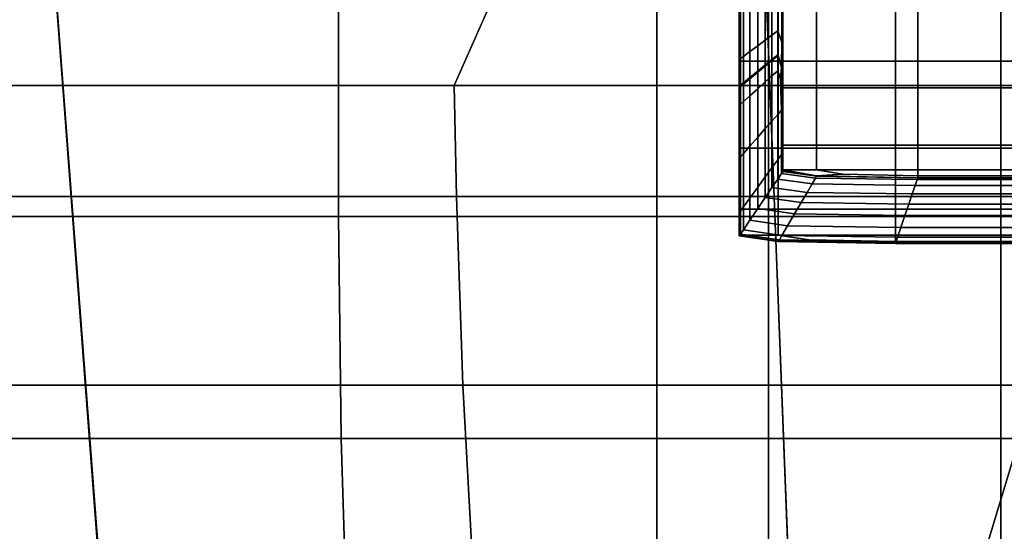
# Model space of a CAD drawing. Extents: x -0.355 to 0.347, y -0.33 to 0.379.
# Drawn here: x -0.119 to -0.042, y -0.044 to -0.005 of the extents above; entities that cross this region are included whole.
import ezdxf

# ---------------------------------------------------------------- set-up
doc = ezdxf.new("R2010")
doc.units = 0

msp = doc.modelspace()

# ---------------------------------------------------------------- linework, layer by layer
for points in [[(-0.130331, -0.004264, 0.428051), (-0.083083, 0.009486, 0.428051), (-0.079119, 0.003643, 0.427906), (-0.131719, -0.005659, 0.428051)], [(-0.069395, -0.009843, 0.427147), (-0.085092, -0.009843, 0.427825), (-0.079119, 0.003643, 0.427906), (-0.069395, 0.008091, 0.427147)], [(-0.069395, -0.009843, 0.417405), (-0.069395, -0.009843, 0.418868), (-0.069395, 0.008091, 0.418868), (-0.069395, 0.008091, 0.417405)], [(-0.069395, -0.009843, 0.417405), (-0.069395, 0.008091, 0.417405), (-0.06072, 0.008091, 0.416975), (-0.06072, -0.009843, 0.416975)], [(-0.069395, -0.009843, 0.422111), (-0.069395, -0.009843, 0.425436), (-0.069395, 0.008091, 0.425436), (-0.069395, 0.008091, 0.422111)], [(-0.069395, -0.009843, 0.422111), (-0.069395, 0.008091, 0.422111), (-0.069395, 0.008091, 0.418868), (-0.069395, -0.009843, 0.418868)], [(-0.069395, -0.009843, 0.427147), (-0.069395, 0.008091, 0.427147), (-0.069395, 0.008091, 0.425436), (-0.069395, -0.009843, 0.425436)], [(-0.034697, -0.009843, 0.416831), (-0.06072, -0.009843, 0.416975), (-0.06072, 0.008091, 0.416975), (-0.034697, 0.008091, 0.416831)], [(-0.162711, -0.019987, 0.458995), (-0.094067, -0.019987, 0.458995), (-0.094067, 0.005555, 0.458995), (-0.162711, 0.005555, 0.458995)], [(-0.042711, -0.019987, 0.458995), (-0.042711, 0.005555, 0.458995), (-0.094067, 0.005555, 0.458995), (-0.094067, -0.019987, 0.458995)], [(-0.042711, -0.019987, 0.458995), (0, -0.019987, 0.458995), (0, 0.005555, 0.458995), (-0.042711, 0.005555, 0.458995)], [(-0.132182, -0.009843, 0.428051), (-0.131719, -0.005659, 0.428051), (-0.079119, 0.003643, 0.427906), (-0.085092, -0.009843, 0.427825)], [(-0.059618, 0.002026, 0.370314), (-0.059618, 0.003562, 0.379292), (-0.059618, -0.004027, 0.379292), (-0.059618, -0.00506, 0.370314)], [(-0.059618, 0.002026, 0.370314), (-0.059618, -0.00506, 0.370314), (-0.059682, -0.006498, 0.35993), (-0.059718, 0.00045, 0.3614)], [(-0.063, 0.000177, 0.416517), (-0.063, 0.000177, 0.415078), (-0.063, -0.007957, 0.415078), (-0.063, -0.007957, 0.416517)], [(-0.063, 0.000177, 0.416517), (-0.063, -0.007957, 0.416517), (-0.05997, -0.007957, 0.417412), (-0.05997, 0.000177, 0.417412)], [(-0.063, 0.000177, 0.384036), (-0.063, 0.000172, 0.382977), (-0.063, -0.00796, 0.382977), (-0.063, -0.007957, 0.384036)], [(-0.063, 0.000177, 0.384036), (-0.063, -0.007957, 0.384036), (-0.063, -0.007957, 0.386987), (-0.063, 0.000177, 0.386987)], [(-0.063, 0.000177, 0.401187), (-0.063, 0.000177, 0.399104), (-0.063, -0.007957, 0.399104), (-0.063, -0.007957, 0.401187)], [(-0.063, 0.000177, 0.401187), (-0.063, -0.007957, 0.401187), (-0.063, -0.007957, 0.402492), (-0.063, 0.000177, 0.402492)], [(-0.063, 0.000177, 0.413149), (-0.063, 0.000177, 0.411495), (-0.063, -0.007957, 0.411495), (-0.063, -0.007957, 0.413149)], [(-0.063, 0.000177, 0.413149), (-0.063, -0.007957, 0.413149), (-0.063, -0.007957, 0.415078), (-0.063, 0.000177, 0.415078)], [(-0.063, 0.000177, 0.406071), (-0.063, 0.000177, 0.402492), (-0.063, -0.007957, 0.402492), (-0.063, -0.007957, 0.406071)], [(-0.063, 0.000177, 0.406071), (-0.063, -0.007957, 0.406071), (-0.063, -0.007957, 0.409631), (-0.063, 0.000177, 0.409631)], [(-0.063, 0.000177, 0.41088), (-0.063, 0.000177, 0.409631), (-0.063, -0.007957, 0.409631), (-0.063, -0.007957, 0.41088)], [(-0.063, 0.000177, 0.41088), (-0.063, -0.007957, 0.41088), (-0.063, -0.007957, 0.411495), (-0.063, 0.000177, 0.411495)], [(-0.063, 0.000177, 0.393191), (-0.063, 0.000177, 0.386987), (-0.063, -0.007957, 0.386987), (-0.063, -0.007957, 0.393191)], [(-0.063, 0.000177, 0.393191), (-0.063, -0.007957, 0.393191), (-0.063, -0.007957, 0.399104), (-0.063, 0.000177, 0.399104)], [(-0.063, 0.000157, 0.382455), (-0.063, -0.00797, 0.382455), (-0.063, -0.00796, 0.382977), (-0.063, 0.000172, 0.382977)], [(-0.063, 0.000157, 0.382455), (-0.063, -0.000091, 0.379292), (-0.063, -0.008131, 0.379292), (-0.063, -0.00797, 0.382455)], [(-0.060017, -0.000211, 0.358429), (-0.059718, 0.00045, 0.3614), (-0.059682, -0.006498, 0.35993), (-0.060017, -0.00562, 0.357804)], [(-0.050881, 0.000177, 0.41771), (-0.05997, 0.000177, 0.417412), (-0.05997, -0.007957, 0.417412), (-0.050881, -0.007957, 0.41771)], [(-0.050881, 0.000177, 0.41771), (-0.050881, -0.007957, 0.41771), (-0.041737, -0.007957, 0.41771), (-0.041737, 0.000177, 0.41771)], [(-0.152464, -0.067496, 0.502556), (-0.110871, -0.070143, 0.500276), (-0.116114, -0.0007, 0.499878), (-0.15967, -0.000223, 0.503153)], [(-0.152381, -0.067893, 0.451252), (-0.159649, -0.000322, 0.450884), (-0.1161, -0.000798, 0.449312), (-0.110815, -0.070536, 0.449955)], [(-0.058204, -0.072346, 0.498789), (-0.060957, -0.001189, 0.498059), (-0.116114, -0.0007, 0.499878), (-0.110871, -0.070143, 0.500276)], [(-0.063, -0.000793, 0.370314), (-0.063, -0.00859, 0.370314), (-0.063, -0.008131, 0.379292), (-0.063, -0.000091, 0.379292)], [(-0.06098, -0.000699, 0.358429), (-0.06098, -0.006334, 0.357804), (-0.061561, -0.006765, 0.357804), (-0.061561, -0.000993, 0.358429)], [(-0.06098, -0.000699, 0.358429), (-0.060457, -0.000434, 0.358429), (-0.060457, -0.005947, 0.357804), (-0.06098, -0.006334, 0.357804)], [(-0.060017, -0.000211, 0.358429), (-0.060017, -0.00562, 0.357804), (-0.060457, -0.005947, 0.357804), (-0.060457, -0.000434, 0.358429)], [(-0.058175, -0.072736, 0.448797), (-0.110815, -0.070536, 0.449955), (-0.1161, -0.000798, 0.449312), (-0.06095, -0.001287, 0.448061)], [(-0.063, -0.000793, 0.370314), (-0.062976, -0.001479, 0.3614), (-0.062985, -0.009332, 0.35993), (-0.063, -0.00859, 0.370314)], [(-0.062905, -0.001675, 0.358429), (-0.062905, -0.007761, 0.357804), (-0.062985, -0.009332, 0.35993), (-0.062976, -0.001479, 0.3614)], [(-0.062177, -0.001306, 0.358429), (-0.062177, -0.007221, 0.357804), (-0.062676, -0.007591, 0.357804), (-0.062676, -0.001559, 0.358429)], [(-0.062177, -0.001306, 0.358429), (-0.061561, -0.000993, 0.358429), (-0.061561, -0.006765, 0.357804), (-0.062177, -0.007221, 0.357804)], [(-0.058204, -0.072346, 0.498789), (0, -0.073336, 0.498245), (0, -0.001437, 0.497514), (-0.060957, -0.001189, 0.498059)], [(-0.058175, -0.072736, 0.448797), (-0.06095, -0.001287, 0.448061), (0, -0.001534, 0.447516), (0, -0.073726, 0.448252)], [(-0.062905, -0.001675, 0.358429), (-0.062676, -0.001559, 0.358429), (-0.062676, -0.007591, 0.357804), (-0.062905, -0.007761, 0.357804)], [(-0.059618, -0.010038, 0.386389), (-0.059618, -0.010042, 0.383566), (-0.059618, -0.003641, 0.383566), (-0.059618, -0.003634, 0.386389)], [(-0.059618, -0.010038, 0.386389), (-0.059618, -0.003634, 0.386389), (-0.057004, -0.003634, 0.389148), (-0.057004, -0.010038, 0.389148)], [(-0.059618, -0.010054, 0.382455), (-0.059618, -0.003663, 0.382455), (-0.059618, -0.003641, 0.383566), (-0.059618, -0.010042, 0.383566)], [(-0.059618, -0.010054, 0.382455), (-0.059618, -0.010251, 0.379292), (-0.059618, -0.004027, 0.379292), (-0.059618, -0.003663, 0.382455)], [(-0.04916, -0.010038, 0.390068), (-0.057004, -0.010038, 0.389148), (-0.057004, -0.003634, 0.389148), (-0.04916, -0.003634, 0.390068)], [(-0.04916, -0.010038, 0.390068), (-0.04916, -0.003634, 0.390068), (-0.04127, -0.003634, 0.390068), (-0.04127, -0.010038, 0.390068)], [(-0.059618, -0.01081, 0.370314), (-0.059618, -0.00506, 0.370314), (-0.059618, -0.004027, 0.379292), (-0.059618, -0.010251, 0.379292)], [(-0.059618, -0.01081, 0.370314), (-0.059618, -0.011373, 0.360775), (-0.059682, -0.006498, 0.35993), (-0.059618, -0.00506, 0.370314)], [(-0.06098, -0.008253, 0.355929), (-0.06098, -0.006334, 0.357804), (-0.060457, -0.005947, 0.357804), (-0.060457, -0.007825, 0.355929)], [(-0.060017, -0.007464, 0.355929), (-0.060457, -0.007825, 0.355929), (-0.060457, -0.005947, 0.357804), (-0.060017, -0.00562, 0.357804)], [(-0.060017, -0.007464, 0.355929), (-0.060017, -0.00562, 0.357804), (-0.059682, -0.006498, 0.35993), (-0.059718, -0.008331, 0.355929)], [(-0.062177, -0.009234, 0.355929), (-0.062177, -0.007221, 0.357804), (-0.061561, -0.006765, 0.357804), (-0.061561, -0.008729, 0.355929)], [(-0.06098, -0.008253, 0.355929), (-0.061561, -0.008729, 0.355929), (-0.061561, -0.006765, 0.357804), (-0.06098, -0.006334, 0.357804)], [(-0.059618, -0.011583, 0.355929), (-0.059718, -0.008331, 0.355929), (-0.059682, -0.006498, 0.35993), (-0.059618, -0.011373, 0.360775)], [(-0.062905, -0.009831, 0.355929), (-0.062905, -0.007761, 0.357804), (-0.062676, -0.007591, 0.357804), (-0.062676, -0.009643, 0.355929)], [(-0.062177, -0.009234, 0.355929), (-0.062676, -0.009643, 0.355929), (-0.062676, -0.007591, 0.357804), (-0.062177, -0.007221, 0.357804)], [(-0.060017, -0.007464, 0.355929), (-0.060017, -0.007518, 0.353744), (-0.060457, -0.007878, 0.353744), (-0.060457, -0.007825, 0.355929)], [(-0.060017, -0.007555, 0.352188), (-0.060457, -0.007916, 0.352188), (-0.060457, -0.007878, 0.353744), (-0.060017, -0.007518, 0.353744)], [(-0.060017, -0.007555, 0.352188), (-0.060017, -0.008707, 0.351257), (-0.060457, -0.009102, 0.351257), (-0.060457, -0.007916, 0.352188)], [(-0.060017, -0.007464, 0.355929), (-0.059718, -0.008331, 0.355929), (-0.059718, -0.008378, 0.353744), (-0.060017, -0.007518, 0.353744)], [(-0.060017, -0.007555, 0.352188), (-0.060017, -0.007518, 0.353744), (-0.059718, -0.008378, 0.353744), (-0.059718, -0.008411, 0.352188)], [(-0.060017, -0.007555, 0.352188), (-0.059718, -0.008411, 0.352188), (-0.059796, -0.009358, 0.351498), (-0.060017, -0.008707, 0.351257)], [(-0.063, -0.014713, 0.384036), (-0.063, -0.007957, 0.384036), (-0.063, -0.00796, 0.382977), (-0.063, -0.014715, 0.382977)], [(-0.063, -0.014713, 0.384036), (-0.063, -0.014713, 0.386987), (-0.063, -0.007957, 0.386987), (-0.063, -0.007957, 0.384036)], [(-0.063, -0.014713, 0.416517), (-0.063, -0.007957, 0.416517), (-0.063, -0.007957, 0.415078), (-0.063, -0.014713, 0.415078)], [(-0.063, -0.014713, 0.416517), (-0.05997, -0.014713, 0.417412), (-0.05997, -0.007957, 0.417412), (-0.063, -0.007957, 0.416517)], [(-0.063, -0.014713, 0.413149), (-0.063, -0.007957, 0.413149), (-0.063, -0.007957, 0.411495), (-0.063, -0.014713, 0.411495)], [(-0.063, -0.014713, 0.413149), (-0.063, -0.014713, 0.415078), (-0.063, -0.007957, 0.415078), (-0.063, -0.007957, 0.413149)], [(-0.063, -0.014713, 0.401187), (-0.063, -0.007957, 0.401187), (-0.063, -0.007957, 0.399104), (-0.063, -0.014713, 0.399104)], [(-0.063, -0.014713, 0.401187), (-0.063, -0.014713, 0.402492), (-0.063, -0.007957, 0.402492), (-0.063, -0.007957, 0.401187)], [(-0.063, -0.014713, 0.406071), (-0.063, -0.014713, 0.409631), (-0.063, -0.007957, 0.409631), (-0.063, -0.007957, 0.406071)], [(-0.063, -0.014713, 0.406071), (-0.063, -0.007957, 0.406071), (-0.063, -0.007957, 0.402492), (-0.063, -0.014713, 0.402492)], [(-0.063, -0.014713, 0.41088), (-0.063, -0.007957, 0.41088), (-0.063, -0.007957, 0.409631), (-0.063, -0.014713, 0.409631)], [(-0.063, -0.014713, 0.41088), (-0.063, -0.014713, 0.411495), (-0.063, -0.007957, 0.411495), (-0.063, -0.007957, 0.41088)], [(-0.063, -0.014713, 0.393191), (-0.063, -0.007957, 0.393191), (-0.063, -0.007957, 0.386987), (-0.063, -0.014713, 0.386987)], [(-0.063, -0.014713, 0.393191), (-0.063, -0.014713, 0.399104), (-0.063, -0.007957, 0.399104), (-0.063, -0.007957, 0.393191)], [(-0.063, -0.01472, 0.382455), (-0.063, -0.014715, 0.382977), (-0.063, -0.00796, 0.382977), (-0.063, -0.00797, 0.382455)], [(-0.063, -0.01472, 0.382455), (-0.063, -0.00797, 0.382455), (-0.063, -0.008131, 0.379292), (-0.063, -0.014806, 0.379292)], [(-0.063, -0.01505, 0.370314), (-0.063, -0.014806, 0.379292), (-0.063, -0.008131, 0.379292), (-0.063, -0.00859, 0.370314)], [(-0.062905, -0.009831, 0.355929), (-0.062976, -0.011264, 0.355929), (-0.062985, -0.009332, 0.35993), (-0.062905, -0.007761, 0.357804)], [(-0.06098, -0.008253, 0.355929), (-0.06098, -0.008306, 0.353744), (-0.061561, -0.008782, 0.353744), (-0.061561, -0.008729, 0.355929)], [(-0.06098, -0.008344, 0.352188), (-0.061561, -0.00882, 0.352188), (-0.061561, -0.008782, 0.353744), (-0.06098, -0.008306, 0.353744)], [(-0.06098, -0.008344, 0.352188), (-0.06098, -0.009571, 0.351257), (-0.061561, -0.010092, 0.351257), (-0.061561, -0.00882, 0.352188)], [(-0.06098, -0.008253, 0.355929), (-0.060457, -0.007825, 0.355929), (-0.060457, -0.007878, 0.353744), (-0.06098, -0.008306, 0.353744)], [(-0.06098, -0.008344, 0.352188), (-0.06098, -0.008306, 0.353744), (-0.060457, -0.007878, 0.353744), (-0.060457, -0.007916, 0.352188)], [(-0.06098, -0.008344, 0.352188), (-0.060457, -0.007916, 0.352188), (-0.060457, -0.009102, 0.351257), (-0.06098, -0.009571, 0.351257)], [(-0.050881, -0.014713, 0.41771), (-0.050881, -0.007957, 0.41771), (-0.05997, -0.007957, 0.417412), (-0.05997, -0.014713, 0.417412)], [(-0.059618, -0.011583, 0.355929), (-0.059618, -0.011612, 0.353744), (-0.059718, -0.008378, 0.353744), (-0.059718, -0.008331, 0.355929)], [(-0.059618, -0.011633, 0.352188), (-0.059718, -0.008411, 0.352188), (-0.059718, -0.008378, 0.353744), (-0.059618, -0.011612, 0.353744)], [(-0.050881, -0.014713, 0.41771), (-0.041737, -0.014713, 0.41771), (-0.041737, -0.007957, 0.41771), (-0.050881, -0.007957, 0.41771)], [(-0.063, -0.01505, 0.370314), (-0.063, -0.00859, 0.370314), (-0.062985, -0.009332, 0.35993), (-0.063, -0.015301, 0.360775)], [(-0.062177, -0.009234, 0.355929), (-0.061561, -0.008729, 0.355929), (-0.061561, -0.008782, 0.353744), (-0.062177, -0.009287, 0.353744)], [(-0.062177, -0.009325, 0.352188), (-0.062177, -0.009287, 0.353744), (-0.061561, -0.008782, 0.353744), (-0.061561, -0.00882, 0.352188)], [(-0.062177, -0.009325, 0.352188), (-0.061561, -0.00882, 0.352188), (-0.061561, -0.010092, 0.351257), (-0.062177, -0.010645, 0.351257)], [(-0.06098, -0.013189, 0.350947), (-0.06098, -0.009571, 0.351257), (-0.060457, -0.009102, 0.351257), (-0.060457, -0.012598, 0.350947)], [(-0.060017, -0.012101, 0.350947), (-0.060457, -0.012598, 0.350947), (-0.060457, -0.009102, 0.351257), (-0.060017, -0.008707, 0.351257)], [(-0.060017, -0.012101, 0.350947), (-0.060017, -0.008707, 0.351257), (-0.059796, -0.009358, 0.351498), (-0.059718, -0.011758, 0.351257)], [(-0.059618, -0.011633, 0.352188), (-0.059718, -0.011758, 0.351257), (-0.059796, -0.009358, 0.351498), (-0.059718, -0.008411, 0.352188)], [(-0.132182, -0.009843, 0.428051), (-0.085092, -0.009843, 0.427825), (-0.084922, -0.018439, 0.427825), (-0.131502, -0.018439, 0.428051)], [(-0.069395, -0.009843, 0.427147), (-0.069395, -0.018439, 0.427147), (-0.084922, -0.018439, 0.427825), (-0.085092, -0.009843, 0.427825)], [(-0.069395, -0.009843, 0.417405), (-0.069395, -0.018439, 0.417405), (-0.069395, -0.018439, 0.418868), (-0.069395, -0.009843, 0.418868)], [(-0.069395, -0.009843, 0.417405), (-0.06072, -0.009843, 0.416975), (-0.06072, -0.018439, 0.416975), (-0.069395, -0.018439, 0.417405)], [(-0.069395, -0.009843, 0.422111), (-0.069395, -0.018439, 0.422111), (-0.069395, -0.018439, 0.425436), (-0.069395, -0.009843, 0.425436)], [(-0.069395, -0.009843, 0.422111), (-0.069395, -0.009843, 0.418868), (-0.069395, -0.018439, 0.418868), (-0.069395, -0.018439, 0.422111)], [(-0.069395, -0.009843, 0.427147), (-0.069395, -0.009843, 0.425436), (-0.069395, -0.018439, 0.425436), (-0.069395, -0.018439, 0.427147)], [(-0.063, -0.015407, 0.355929), (-0.063, -0.015301, 0.360775), (-0.062985, -0.009332, 0.35993), (-0.062976, -0.011264, 0.355929)], [(-0.062905, -0.009831, 0.355929), (-0.062905, -0.009884, 0.353744), (-0.062976, -0.011311, 0.353744), (-0.062976, -0.011264, 0.355929)], [(-0.062905, -0.009922, 0.352188), (-0.062976, -0.011345, 0.352188), (-0.062976, -0.011311, 0.353744), (-0.062905, -0.009884, 0.353744)], [(-0.062905, -0.009831, 0.355929), (-0.062676, -0.009643, 0.355929), (-0.062676, -0.009696, 0.353744), (-0.062905, -0.009884, 0.353744)], [(-0.062905, -0.009922, 0.352188), (-0.062905, -0.009884, 0.353744), (-0.062676, -0.009696, 0.353744), (-0.062676, -0.009734, 0.352188)], [(-0.062905, -0.009922, 0.352188), (-0.062676, -0.009734, 0.352188), (-0.062676, -0.011092, 0.351257), (-0.062905, -0.011298, 0.351257)], [(-0.062177, -0.009234, 0.355929), (-0.062177, -0.009287, 0.353744), (-0.062676, -0.009696, 0.353744), (-0.062676, -0.009643, 0.355929)], [(-0.062177, -0.009325, 0.352188), (-0.062676, -0.009734, 0.352188), (-0.062676, -0.009696, 0.353744), (-0.062177, -0.009287, 0.353744)], [(-0.062177, -0.009325, 0.352188), (-0.062177, -0.010645, 0.351257), (-0.062676, -0.011092, 0.351257), (-0.062676, -0.009734, 0.352188)], [(-0.06098, -0.013189, 0.350947), (-0.061561, -0.013846, 0.350947), (-0.061561, -0.010092, 0.351257), (-0.06098, -0.009571, 0.351257)], [(-0.034697, -0.009843, 0.416831), (-0.034697, -0.018439, 0.416831), (-0.06072, -0.018439, 0.416975), (-0.06072, -0.009843, 0.416975)], [(-0.062905, -0.009922, 0.352188), (-0.062905, -0.011298, 0.351257), (-0.062958, -0.0124, 0.351498), (-0.062976, -0.011345, 0.352188)], [(-0.062177, -0.014543, 0.350947), (-0.062676, -0.015107, 0.350947), (-0.062676, -0.011092, 0.351257), (-0.062177, -0.010645, 0.351257)], [(-0.062177, -0.014543, 0.350947), (-0.062177, -0.010645, 0.351257), (-0.061561, -0.010092, 0.351257), (-0.061561, -0.013846, 0.350947)], [(-0.059618, -0.010038, 0.386389), (-0.057004, -0.010038, 0.389148), (-0.057004, -0.01448, 0.389148), (-0.059618, -0.01448, 0.386389)], [(-0.059618, -0.010038, 0.386389), (-0.059618, -0.01448, 0.386389), (-0.059618, -0.014481, 0.383566), (-0.059618, -0.010042, 0.383566)], [(-0.059618, -0.010054, 0.382455), (-0.059618, -0.010042, 0.383566), (-0.059618, -0.014481, 0.383566), (-0.059618, -0.014486, 0.382455)], [(-0.059618, -0.010054, 0.382455), (-0.059618, -0.014486, 0.382455), (-0.059618, -0.014557, 0.379292), (-0.059618, -0.010251, 0.379292)], [(-0.059618, -0.01081, 0.370314), (-0.059618, -0.010251, 0.379292), (-0.059618, -0.014557, 0.379292), (-0.059618, -0.014758, 0.370314)], [(-0.04916, -0.010038, 0.390068), (-0.04916, -0.01448, 0.390068), (-0.057004, -0.01448, 0.389148), (-0.057004, -0.010038, 0.389148)], [(-0.04916, -0.010038, 0.390068), (-0.04127, -0.010038, 0.390068), (-0.04127, -0.01448, 0.390068), (-0.04916, -0.01448, 0.390068)], [(-0.063, -0.015407, 0.355929), (-0.062976, -0.011264, 0.355929), (-0.062976, -0.011311, 0.353744), (-0.063, -0.015436, 0.353744)], [(-0.063, -0.015457, 0.352188), (-0.063, -0.015436, 0.353744), (-0.062976, -0.011311, 0.353744), (-0.062976, -0.011345, 0.352188)], [(-0.063, -0.015457, 0.352188), (-0.062976, -0.011345, 0.352188), (-0.062958, -0.0124, 0.351498), (-0.062976, -0.015442, 0.351257)], [(-0.062905, -0.015366, 0.350947), (-0.062976, -0.015442, 0.351257), (-0.062958, -0.0124, 0.351498), (-0.062905, -0.011298, 0.351257)], [(-0.062905, -0.015366, 0.350947), (-0.062905, -0.011298, 0.351257), (-0.062676, -0.011092, 0.351257), (-0.062676, -0.015107, 0.350947)], [(-0.059618, -0.01081, 0.370314), (-0.059618, -0.014758, 0.370314), (-0.059618, -0.014962, 0.360775), (-0.059618, -0.011373, 0.360775)], [(-0.059618, -0.011583, 0.355929), (-0.059618, -0.011373, 0.360775), (-0.059618, -0.014962, 0.360775), (-0.059618, -0.015037, 0.355929)], [(-0.060017, -0.012101, 0.350947), (-0.060017, -0.015609, 0.350947), (-0.060457, -0.016213, 0.350947), (-0.060457, -0.012598, 0.350947)], [(-0.060017, -0.012101, 0.350947), (-0.059718, -0.011758, 0.351257), (-0.059718, -0.015197, 0.351257), (-0.060017, -0.015609, 0.350947)], [(-0.059618, -0.011633, 0.352188), (-0.059618, -0.015055, 0.352188), (-0.059718, -0.015197, 0.351257), (-0.059718, -0.011758, 0.351257)], [(-0.059618, -0.011583, 0.355929), (-0.059618, -0.015037, 0.355929), (-0.059618, -0.015048, 0.353744), (-0.059618, -0.011612, 0.353744)], [(-0.059618, -0.011633, 0.352188), (-0.059618, -0.011612, 0.353744), (-0.059618, -0.015048, 0.353744), (-0.059618, -0.015055, 0.352188)], [(-0.06098, -0.013189, 0.350947), (-0.060457, -0.012598, 0.350947), (-0.060457, -0.016213, 0.350947), (-0.06098, -0.01693, 0.350947)], [(-0.06098, -0.013189, 0.350947), (-0.06098, -0.01693, 0.350947), (-0.061561, -0.017727, 0.350947), (-0.061561, -0.013846, 0.350947)], [(-0.062177, -0.014543, 0.350947), (-0.061561, -0.013846, 0.350947), (-0.061561, -0.017727, 0.350947), (-0.062177, -0.018573, 0.350947)], [(-0.059618, -0.016371, 0.386389), (-0.059618, -0.016371, 0.383566), (-0.059618, -0.014481, 0.383566), (-0.059618, -0.01448, 0.386389)], [(-0.059618, -0.016371, 0.386389), (-0.059618, -0.01448, 0.386389), (-0.057004, -0.01448, 0.389148), (-0.057004, -0.016371, 0.389148)], [(-0.059618, -0.016372, 0.382455), (-0.059618, -0.014486, 0.382455), (-0.059618, -0.014481, 0.383566), (-0.059618, -0.016371, 0.383566)], [(-0.059618, -0.016372, 0.382455), (-0.059618, -0.01639, 0.379292), (-0.059618, -0.014557, 0.379292), (-0.059618, -0.014486, 0.382455)], [(-0.04916, -0.016371, 0.390068), (-0.057004, -0.016371, 0.389148), (-0.057004, -0.01448, 0.389148), (-0.04916, -0.01448, 0.390068)], [(-0.04916, -0.016371, 0.390068), (-0.04916, -0.01448, 0.390068), (-0.04127, -0.01448, 0.390068), (-0.04127, -0.016371, 0.390068)], [(-0.063, -0.014713, 0.384036), (-0.063, -0.014715, 0.382977), (-0.063, -0.019429, 0.382977), (-0.063, -0.019428, 0.384036)], [(-0.063, -0.014713, 0.384036), (-0.063, -0.019428, 0.384036), (-0.063, -0.019428, 0.386987), (-0.063, -0.014713, 0.386987)], [(-0.063, -0.014713, 0.416517), (-0.063, -0.014713, 0.415078), (-0.063, -0.019428, 0.415078), (-0.063, -0.019428, 0.416517)], [(-0.063, -0.014713, 0.416517), (-0.063, -0.019428, 0.416517), (-0.05997, -0.019428, 0.417412), (-0.05997, -0.014713, 0.417412)], [(-0.063, -0.014713, 0.413149), (-0.063, -0.014713, 0.411495), (-0.063, -0.019428, 0.411495), (-0.063, -0.019428, 0.413149)], [(-0.063, -0.014713, 0.413149), (-0.063, -0.019428, 0.413149), (-0.063, -0.019428, 0.415078), (-0.063, -0.014713, 0.415078)], [(-0.063, -0.014713, 0.401187), (-0.063, -0.014713, 0.399104), (-0.063, -0.019428, 0.399104), (-0.063, -0.019428, 0.401187)], [(-0.063, -0.014713, 0.401187), (-0.063, -0.019428, 0.401187), (-0.063, -0.019428, 0.402492), (-0.063, -0.014713, 0.402492)], [(-0.063, -0.014713, 0.406071), (-0.063, -0.014713, 0.402492), (-0.063, -0.019428, 0.402492), (-0.063, -0.019428, 0.406071)], [(-0.063, -0.014713, 0.406071), (-0.063, -0.019428, 0.406071), (-0.063, -0.019428, 0.409631), (-0.063, -0.014713, 0.409631)], [(-0.063, -0.014713, 0.41088), (-0.063, -0.014713, 0.409631), (-0.063, -0.019428, 0.409631), (-0.063, -0.019428, 0.41088)], [(-0.063, -0.014713, 0.41088), (-0.063, -0.019428, 0.41088), (-0.063, -0.019428, 0.411495), (-0.063, -0.014713, 0.411495)], [(-0.063, -0.014713, 0.393191), (-0.063, -0.014713, 0.386987), (-0.063, -0.019428, 0.386987), (-0.063, -0.019428, 0.393191)], [(-0.063, -0.014713, 0.393191), (-0.063, -0.019428, 0.393191), (-0.063, -0.019428, 0.399104), (-0.063, -0.014713, 0.399104)], [(-0.063, -0.01472, 0.382455), (-0.063, -0.019431, 0.382455), (-0.063, -0.019429, 0.382977), (-0.063, -0.014715, 0.382977)], [(-0.063, -0.01472, 0.382455), (-0.063, -0.014806, 0.379292), (-0.063, -0.019462, 0.379292), (-0.063, -0.019431, 0.382455)], [(-0.063, -0.01505, 0.370314), (-0.063, -0.01955, 0.370314), (-0.063, -0.019462, 0.379292), (-0.063, -0.014806, 0.379292)], [(-0.063, -0.01505, 0.370314), (-0.063, -0.015301, 0.360775), (-0.063, -0.01964, 0.360775), (-0.063, -0.01955, 0.370314)], [(-0.062905, -0.015366, 0.350947), (-0.062676, -0.015107, 0.350947), (-0.062676, -0.019257, 0.350947), (-0.062905, -0.019572, 0.350947)], [(-0.062177, -0.014543, 0.350947), (-0.062177, -0.018573, 0.350947), (-0.062676, -0.019257, 0.350947), (-0.062676, -0.015107, 0.350947)], [(-0.060017, -0.017102, 0.350947), (-0.060017, -0.015609, 0.350947), (-0.059718, -0.015197, 0.351257), (-0.059718, -0.01666, 0.351257)], [(-0.050881, -0.014713, 0.41771), (-0.05997, -0.014713, 0.417412), (-0.05997, -0.019428, 0.417412), (-0.050881, -0.019428, 0.41771)], [(-0.059618, -0.016512, 0.352188), (-0.059718, -0.01666, 0.351257), (-0.059718, -0.015197, 0.351257), (-0.059618, -0.015055, 0.352188)], [(-0.059618, -0.016439, 0.370314), (-0.059618, -0.014758, 0.370314), (-0.059618, -0.014557, 0.379292), (-0.059618, -0.01639, 0.379292)], [(-0.059618, -0.016439, 0.370314), (-0.059618, -0.016489, 0.360775), (-0.059618, -0.014962, 0.360775), (-0.059618, -0.014758, 0.370314)], [(-0.059618, -0.016508, 0.355929), (-0.059618, -0.015037, 0.355929), (-0.059618, -0.014962, 0.360775), (-0.059618, -0.016489, 0.360775)], [(-0.059618, -0.016508, 0.355929), (-0.059618, -0.01651, 0.353744), (-0.059618, -0.015048, 0.353744), (-0.059618, -0.015037, 0.355929)], [(-0.059618, -0.016512, 0.352188), (-0.059618, -0.015055, 0.352188), (-0.059618, -0.015048, 0.353744), (-0.059618, -0.01651, 0.353744)], [(-0.050881, -0.014713, 0.41771), (-0.050881, -0.019428, 0.41771), (-0.041737, -0.019428, 0.41771), (-0.041737, -0.014713, 0.41771)], [(-0.063, -0.015407, 0.355929), (-0.063, -0.019678, 0.355929), (-0.063, -0.01964, 0.360775), (-0.063, -0.015301, 0.360775)], [(-0.063, -0.015407, 0.355929), (-0.063, -0.015436, 0.353744), (-0.063, -0.019689, 0.353744), (-0.063, -0.019678, 0.355929)], [(-0.063, -0.015457, 0.352188), (-0.063, -0.019696, 0.352188), (-0.063, -0.019689, 0.353744), (-0.063, -0.015436, 0.353744)], [(-0.063, -0.015457, 0.352188), (-0.062976, -0.015442, 0.351257), (-0.062976, -0.019668, 0.351257), (-0.063, -0.019696, 0.352188)], [(-0.062905, -0.015366, 0.350947), (-0.062905, -0.019572, 0.350947), (-0.062976, -0.019668, 0.351257), (-0.062976, -0.015442, 0.351257)], [(-0.060017, -0.017102, 0.350947), (-0.060457, -0.017751, 0.350947), (-0.060457, -0.016213, 0.350947), (-0.060017, -0.015609, 0.350947)], [(-0.06098, -0.018522, 0.350947), (-0.06098, -0.01693, 0.350947), (-0.060457, -0.016213, 0.350947), (-0.060457, -0.017751, 0.350947)], [(-0.060017, -0.017102, 0.350947), (-0.059718, -0.01666, 0.351257), (-0.057091, -0.017018, 0.351257), (-0.057354, -0.017467, 0.350947)], [(-0.059618, -0.016512, 0.352188), (-0.057004, -0.016868, 0.352188), (-0.057091, -0.017018, 0.351257), (-0.059718, -0.01666, 0.351257)], [(-0.059618, -0.016371, 0.386389), (-0.057004, -0.016371, 0.389148), (-0.05497, -0.016713, 0.388433), (-0.057004, -0.016833, 0.386389)], [(-0.059618, -0.016371, 0.386389), (-0.057004, -0.016833, 0.386389), (-0.057004, -0.016833, 0.383566), (-0.059618, -0.016371, 0.383566)], [(-0.059618, -0.016372, 0.382455), (-0.059618, -0.016371, 0.383566), (-0.057004, -0.016833, 0.383566), (-0.057004, -0.016833, 0.382455)], [(-0.059618, -0.016372, 0.382455), (-0.057004, -0.016833, 0.382455), (-0.057004, -0.016837, 0.379292), (-0.059618, -0.01639, 0.379292)], [(-0.059618, -0.016439, 0.370314), (-0.059618, -0.01639, 0.379292), (-0.057004, -0.016837, 0.379292), (-0.057004, -0.01685, 0.370314)], [(-0.059618, -0.016439, 0.370314), (-0.057004, -0.01685, 0.370314), (-0.057004, -0.016862, 0.360775), (-0.059618, -0.016489, 0.360775)], [(-0.059618, -0.016508, 0.355929), (-0.059618, -0.016489, 0.360775), (-0.057004, -0.016862, 0.360775), (-0.057004, -0.016867, 0.355929)], [(-0.059618, -0.016508, 0.355929), (-0.057004, -0.016867, 0.355929), (-0.057004, -0.016868, 0.353744), (-0.059618, -0.01651, 0.353744)], [(-0.059618, -0.016512, 0.352188), (-0.059618, -0.01651, 0.353744), (-0.057004, -0.016868, 0.353744), (-0.057004, -0.016868, 0.352188)], [(-0.04916, -0.016371, 0.390068), (-0.04916, -0.016833, 0.389148), (-0.05497, -0.016713, 0.388433), (-0.057004, -0.016371, 0.389148)], [(-0.04916, -0.016987, 0.386389), (-0.057004, -0.016833, 0.386389), (-0.05497, -0.016713, 0.388433), (-0.04916, -0.016833, 0.389148)], [(-0.04916, -0.016371, 0.390068), (-0.04127, -0.016371, 0.390068), (-0.04127, -0.016833, 0.389148), (-0.04916, -0.016833, 0.389148)], [(-0.06098, -0.018522, 0.350947), (-0.061561, -0.019379, 0.350947), (-0.061561, -0.017727, 0.350947), (-0.06098, -0.01693, 0.350947)], [(-0.060017, -0.017102, 0.350947), (-0.057354, -0.017467, 0.350947), (-0.05774, -0.018127, 0.350947), (-0.060457, -0.017751, 0.350947)], [(-0.049363, -0.017588, 0.350947), (-0.049587, -0.018252, 0.350947), (-0.05774, -0.018127, 0.350947), (-0.057354, -0.017467, 0.350947)], [(-0.049363, -0.017588, 0.350947), (-0.057354, -0.017467, 0.350947), (-0.057091, -0.017018, 0.351257), (-0.049211, -0.017137, 0.351257)], [(-0.04916, -0.016987, 0.352188), (-0.049211, -0.017137, 0.351257), (-0.057091, -0.017018, 0.351257), (-0.057004, -0.016868, 0.352188)], [(-0.04916, -0.016987, 0.382455), (-0.04916, -0.016987, 0.379292), (-0.057004, -0.016837, 0.379292), (-0.057004, -0.016833, 0.382455)], [(-0.04916, -0.016987, 0.382455), (-0.057004, -0.016833, 0.382455), (-0.057004, -0.016833, 0.383566), (-0.04916, -0.016987, 0.383566)], [(-0.04916, -0.016987, 0.386389), (-0.04916, -0.016987, 0.383566), (-0.057004, -0.016833, 0.383566), (-0.057004, -0.016833, 0.386389)], [(-0.04916, -0.016987, 0.370314), (-0.057004, -0.01685, 0.370314), (-0.057004, -0.016837, 0.379292), (-0.04916, -0.016987, 0.379292)], [(-0.04916, -0.016987, 0.370314), (-0.04916, -0.016987, 0.360775), (-0.057004, -0.016862, 0.360775), (-0.057004, -0.01685, 0.370314)], [(-0.04916, -0.016987, 0.355929), (-0.057004, -0.016867, 0.355929), (-0.057004, -0.016862, 0.360775), (-0.04916, -0.016987, 0.360775)], [(-0.04916, -0.016987, 0.355929), (-0.04916, -0.016987, 0.353744), (-0.057004, -0.016868, 0.353744), (-0.057004, -0.016867, 0.355929)], [(-0.04916, -0.016987, 0.352188), (-0.057004, -0.016868, 0.352188), (-0.057004, -0.016868, 0.353744), (-0.04916, -0.016987, 0.353744)], [(-0.049363, -0.017588, 0.350947), (-0.049211, -0.017137, 0.351257), (-0.041284, -0.017137, 0.351257), (-0.041325, -0.017588, 0.350947)], [(-0.04916, -0.016987, 0.352188), (-0.04127, -0.016987, 0.352188), (-0.041284, -0.017137, 0.351257), (-0.049211, -0.017137, 0.351257)], [(-0.04916, -0.016987, 0.386389), (-0.04916, -0.016833, 0.389148), (-0.04127, -0.016833, 0.389148), (-0.04127, -0.016987, 0.386389)], [(-0.04916, -0.016987, 0.355929), (-0.04916, -0.016987, 0.360775), (-0.04127, -0.016987, 0.360775), (-0.04127, -0.016987, 0.355929)], [(-0.04916, -0.016987, 0.355929), (-0.04127, -0.016987, 0.355929), (-0.04127, -0.016987, 0.353744), (-0.04916, -0.016987, 0.353744)], [(-0.04916, -0.016987, 0.352188), (-0.04916, -0.016987, 0.353744), (-0.04127, -0.016987, 0.353744), (-0.04127, -0.016987, 0.352188)], [(-0.04916, -0.016987, 0.370314), (-0.04916, -0.016987, 0.379292), (-0.04127, -0.016987, 0.379292), (-0.04127, -0.016987, 0.370314)], [(-0.04916, -0.016987, 0.370314), (-0.04127, -0.016987, 0.370314), (-0.04127, -0.016987, 0.360775), (-0.04916, -0.016987, 0.360775)], [(-0.04916, -0.016987, 0.382455), (-0.04916, -0.016987, 0.383566), (-0.04127, -0.016987, 0.383566), (-0.04127, -0.016987, 0.382455)], [(-0.04916, -0.016987, 0.382455), (-0.04127, -0.016987, 0.382455), (-0.04127, -0.016987, 0.379292), (-0.04916, -0.016987, 0.379292)], [(-0.04916, -0.016987, 0.386389), (-0.04127, -0.016987, 0.386389), (-0.04127, -0.016987, 0.383566), (-0.04916, -0.016987, 0.383566)], [(-0.062177, -0.020288, 0.350947), (-0.062177, -0.018573, 0.350947), (-0.061561, -0.017727, 0.350947), (-0.061561, -0.019379, 0.350947)], [(-0.06098, -0.018522, 0.350947), (-0.060457, -0.017751, 0.350947), (-0.05774, -0.018127, 0.350947), (-0.058198, -0.018911, 0.350947)], [(-0.049853, -0.019041, 0.350947), (-0.058198, -0.018911, 0.350947), (-0.05774, -0.018127, 0.350947), (-0.049587, -0.018252, 0.350947)], [(-0.049853, -0.019041, 0.350947), (-0.049587, -0.018252, 0.350947), (-0.041386, -0.018252, 0.350947), (-0.041458, -0.019041, 0.350947)], [(-0.049363, -0.017588, 0.350947), (-0.041325, -0.017588, 0.350947), (-0.041386, -0.018252, 0.350947), (-0.049587, -0.018252, 0.350947)], [(-0.129461, -0.033071, 0.428051), (-0.131502, -0.018439, 0.428051), (-0.084922, -0.018439, 0.427825), (-0.084411, -0.033071, 0.427825)], [(-0.069395, -0.033071, 0.427147), (-0.084411, -0.033071, 0.427825), (-0.084922, -0.018439, 0.427825), (-0.069395, -0.018439, 0.427147)], [(-0.069395, -0.033071, 0.417405), (-0.069395, -0.033071, 0.418868), (-0.069395, -0.018439, 0.418868), (-0.069395, -0.018439, 0.417405)], [(-0.069395, -0.033071, 0.417405), (-0.069395, -0.018439, 0.417405), (-0.06072, -0.018439, 0.416975), (-0.06072, -0.033071, 0.416975)], [(-0.069395, -0.033071, 0.422111), (-0.069395, -0.033071, 0.425436), (-0.069395, -0.018439, 0.425436), (-0.069395, -0.018439, 0.422111)], [(-0.069395, -0.033071, 0.422111), (-0.069395, -0.018439, 0.422111), (-0.069395, -0.018439, 0.418868), (-0.069395, -0.033071, 0.418868)], [(-0.069395, -0.033071, 0.427147), (-0.069395, -0.018439, 0.427147), (-0.069395, -0.018439, 0.425436), (-0.069395, -0.033071, 0.425436)], [(-0.062177, -0.020288, 0.350947), (-0.062676, -0.021024, 0.350947), (-0.062676, -0.019257, 0.350947), (-0.062177, -0.018573, 0.350947)], [(-0.06098, -0.018522, 0.350947), (-0.058198, -0.018911, 0.350947), (-0.058708, -0.019783, 0.350947), (-0.061561, -0.019379, 0.350947)], [(-0.034697, -0.033071, 0.416831), (-0.06072, -0.033071, 0.416975), (-0.06072, -0.018439, 0.416975), (-0.034697, -0.018439, 0.416831)], [(-0.049853, -0.019041, 0.350947), (-0.050149, -0.019917, 0.350947), (-0.058708, -0.019783, 0.350947), (-0.058198, -0.018911, 0.350947)], [(-0.049853, -0.019041, 0.350947), (-0.041458, -0.019041, 0.350947), (-0.041538, -0.019917, 0.350947), (-0.050149, -0.019917, 0.350947)], [(-0.063, -0.021435, 0.416517), (-0.063, -0.019428, 0.416517), (-0.063, -0.019428, 0.415078), (-0.063, -0.021435, 0.415078)], [(-0.063, -0.021435, 0.416517), (-0.05997, -0.021435, 0.417412), (-0.05997, -0.019428, 0.417412), (-0.063, -0.019428, 0.416517)], [(-0.063, -0.021435, 0.384036), (-0.063, -0.019428, 0.384036), (-0.063, -0.019429, 0.382977), (-0.063, -0.021436, 0.382977)], [(-0.063, -0.021435, 0.384036), (-0.063, -0.021435, 0.386987), (-0.063, -0.019428, 0.386987), (-0.063, -0.019428, 0.384036)], [(-0.063, -0.021435, 0.413149), (-0.063, -0.019428, 0.413149), (-0.063, -0.019428, 0.411495), (-0.063, -0.021435, 0.411495)], [(-0.063, -0.021435, 0.413149), (-0.063, -0.021435, 0.415078), (-0.063, -0.019428, 0.415078), (-0.063, -0.019428, 0.413149)], [(-0.063, -0.021435, 0.401187), (-0.063, -0.019428, 0.401187), (-0.063, -0.019428, 0.399104), (-0.063, -0.021435, 0.399104)], [(-0.063, -0.021435, 0.401187), (-0.063, -0.021435, 0.402492), (-0.063, -0.019428, 0.402492), (-0.063, -0.019428, 0.401187)], [(-0.063, -0.021435, 0.406071), (-0.063, -0.021435, 0.409631), (-0.063, -0.019428, 0.409631), (-0.063, -0.019428, 0.406071)], [(-0.063, -0.021435, 0.406071), (-0.063, -0.019428, 0.406071), (-0.063, -0.019428, 0.402492), (-0.063, -0.021435, 0.402492)], [(-0.063, -0.021435, 0.41088), (-0.063, -0.019428, 0.41088), (-0.063, -0.019428, 0.409631), (-0.063, -0.021435, 0.409631)], [(-0.063, -0.021435, 0.41088), (-0.063, -0.021435, 0.411495), (-0.063, -0.019428, 0.411495), (-0.063, -0.019428, 0.41088)], [(-0.063, -0.021435, 0.393191), (-0.063, -0.019428, 0.393191), (-0.063, -0.019428, 0.386987), (-0.063, -0.021435, 0.386987)], [(-0.063, -0.021435, 0.393191), (-0.063, -0.021435, 0.399104), (-0.063, -0.019428, 0.399104), (-0.063, -0.019428, 0.393191)], [(-0.063, -0.021436, 0.382455), (-0.063, -0.021436, 0.382977), (-0.063, -0.019429, 0.382977), (-0.063, -0.019431, 0.382455)], [(-0.063, -0.021436, 0.382455), (-0.063, -0.019431, 0.382455), (-0.063, -0.019462, 0.379292), (-0.063, -0.021444, 0.379292)], [(-0.063, -0.021465, 0.370314), (-0.063, -0.021444, 0.379292), (-0.063, -0.019462, 0.379292), (-0.063, -0.01955, 0.370314)], [(-0.063, -0.021465, 0.370314), (-0.063, -0.01955, 0.370314), (-0.063, -0.01964, 0.360775), (-0.063, -0.021488, 0.360775)], [(-0.063, -0.021497, 0.355929), (-0.063, -0.021488, 0.360775), (-0.063, -0.01964, 0.360775), (-0.063, -0.019678, 0.355929)], [(-0.063, -0.021501, 0.352188), (-0.063, -0.019696, 0.352188), (-0.062976, -0.019668, 0.351257), (-0.062976, -0.021467, 0.351257)], [(-0.063, -0.021497, 0.355929), (-0.063, -0.019678, 0.355929), (-0.063, -0.019689, 0.353744), (-0.063, -0.0215, 0.353744)], [(-0.063, -0.021501, 0.352188), (-0.063, -0.0215, 0.353744), (-0.063, -0.019689, 0.353744), (-0.063, -0.019696, 0.352188)], [(-0.062905, -0.021363, 0.350947), (-0.062976, -0.021467, 0.351257), (-0.062976, -0.019668, 0.351257), (-0.062905, -0.019572, 0.350947)], [(-0.062905, -0.021363, 0.350947), (-0.062905, -0.019572, 0.350947), (-0.062676, -0.019257, 0.350947), (-0.062676, -0.021024, 0.350947)], [(-0.062177, -0.020288, 0.350947), (-0.061561, -0.019379, 0.350947), (-0.058708, -0.019783, 0.350947), (-0.059248, -0.020707, 0.350947)], [(-0.050881, -0.021435, 0.41771), (-0.050881, -0.019428, 0.41771), (-0.05997, -0.019428, 0.417412), (-0.05997, -0.021435, 0.417412)], [(-0.050462, -0.020847, 0.350947), (-0.059248, -0.020707, 0.350947), (-0.058708, -0.019783, 0.350947), (-0.050149, -0.019917, 0.350947)], [(-0.050881, -0.021435, 0.41771), (-0.041737, -0.021435, 0.41771), (-0.041737, -0.019428, 0.41771), (-0.050881, -0.019428, 0.41771)], [(-0.162711, -0.019987, 0.458995), (-0.161874, -0.037211, 0.458995), (-0.093857, -0.037211, 0.458995), (-0.094067, -0.019987, 0.458995)], [(-0.042711, -0.019987, 0.458995), (-0.094067, -0.019987, 0.458995), (-0.093857, -0.037211, 0.458995), (-0.042711, -0.037211, 0.458995)], [(-0.062177, -0.020288, 0.350947), (-0.059248, -0.020707, 0.350947), (-0.059686, -0.021456, 0.350947), (-0.062676, -0.021024, 0.350947)], [(-0.050462, -0.020847, 0.350947), (-0.050149, -0.019917, 0.350947), (-0.041538, -0.019917, 0.350947), (-0.041624, -0.020847, 0.350947)], [(-0.042711, -0.019987, 0.458995), (-0.042711, -0.037211, 0.458995), (0, -0.037211, 0.458995), (0, -0.019987, 0.458995)], [(-0.062905, -0.021363, 0.350947), (-0.059887, -0.0218, 0.350947), (-0.059949, -0.021907, 0.351257), (-0.062976, -0.021467, 0.351257)], [(-0.062905, -0.021363, 0.350947), (-0.062676, -0.021024, 0.350947), (-0.059686, -0.021456, 0.350947), (-0.059887, -0.0218, 0.350947)], [(-0.050462, -0.020847, 0.350947), (-0.050716, -0.0216, 0.350947), (-0.059686, -0.021456, 0.350947), (-0.059248, -0.020707, 0.350947)], [(-0.050462, -0.020847, 0.350947), (-0.041624, -0.020847, 0.350947), (-0.041692, -0.0216, 0.350947), (-0.050716, -0.0216, 0.350947)], [(-0.063, -0.021435, 0.416517), (-0.063, -0.021435, 0.415078), (-0.05997, -0.021926, 0.415078), (-0.05997, -0.021926, 0.416517)], [(-0.063, -0.021435, 0.416517), (-0.05997, -0.021926, 0.416517), (-0.057614, -0.021799, 0.41718), (-0.05997, -0.021435, 0.417412)], [(-0.063, -0.021435, 0.384036), (-0.063, -0.021436, 0.382977), (-0.05997, -0.021926, 0.382977), (-0.05997, -0.021926, 0.384036)], [(-0.063, -0.021435, 0.384036), (-0.05997, -0.021926, 0.384036), (-0.05997, -0.021926, 0.386987), (-0.063, -0.021435, 0.386987)], [(-0.063, -0.021435, 0.413149), (-0.063, -0.021435, 0.411495), (-0.05997, -0.021926, 0.411495), (-0.05997, -0.021926, 0.413149)], [(-0.063, -0.021435, 0.413149), (-0.05997, -0.021926, 0.413149), (-0.05997, -0.021926, 0.415078), (-0.063, -0.021435, 0.415078)], [(-0.063, -0.021435, 0.401187), (-0.063, -0.021435, 0.399104), (-0.05997, -0.021926, 0.399104), (-0.05997, -0.021926, 0.401187)], [(-0.063, -0.021435, 0.401187), (-0.05997, -0.021926, 0.401187), (-0.05997, -0.021926, 0.402492), (-0.063, -0.021435, 0.402492)], [(-0.063, -0.021435, 0.406071), (-0.063, -0.021435, 0.402492), (-0.05997, -0.021926, 0.402492), (-0.05997, -0.021926, 0.406071)], [(-0.063, -0.021435, 0.406071), (-0.05997, -0.021926, 0.406071), (-0.05997, -0.021926, 0.409631), (-0.063, -0.021435, 0.409631)], [(-0.063, -0.021435, 0.41088), (-0.063, -0.021435, 0.409631), (-0.05997, -0.021926, 0.409631), (-0.05997, -0.021926, 0.41088)], [(-0.063, -0.021435, 0.41088), (-0.05997, -0.021926, 0.41088), (-0.05997, -0.021926, 0.411495), (-0.063, -0.021435, 0.411495)], [(-0.063, -0.021435, 0.393191), (-0.063, -0.021435, 0.386987), (-0.05997, -0.021926, 0.386987), (-0.05997, -0.021926, 0.393191)], [(-0.063, -0.021435, 0.393191), (-0.05997, -0.021926, 0.393191), (-0.05997, -0.021926, 0.399104), (-0.063, -0.021435, 0.399104)], [(-0.063, -0.021436, 0.382455), (-0.063, -0.021444, 0.379292), (-0.05997, -0.021928, 0.379292), (-0.05997, -0.021926, 0.382455)], [(-0.063, -0.021436, 0.382455), (-0.05997, -0.021926, 0.382455), (-0.05997, -0.021926, 0.382977), (-0.063, -0.021436, 0.382977)], [(-0.063, -0.021465, 0.370314), (-0.05997, -0.021933, 0.370314), (-0.05997, -0.021928, 0.379292), (-0.063, -0.021444, 0.379292)], [(-0.063, -0.021465, 0.370314), (-0.063, -0.021488, 0.360775), (-0.05997, -0.021939, 0.360775), (-0.05997, -0.021933, 0.370314)], [(-0.063, -0.021501, 0.352188), (-0.062976, -0.021467, 0.351257), (-0.059949, -0.021907, 0.351257), (-0.05997, -0.021942, 0.352188)], [(-0.063, -0.021497, 0.355929), (-0.05997, -0.021941, 0.355929), (-0.05997, -0.021939, 0.360775), (-0.063, -0.021488, 0.360775)], [(-0.063, -0.021497, 0.355929), (-0.063, -0.0215, 0.353744), (-0.05997, -0.021942, 0.353744), (-0.05997, -0.021941, 0.355929)], [(-0.063, -0.021501, 0.352188), (-0.05997, -0.021942, 0.352188), (-0.05997, -0.021942, 0.353744), (-0.063, -0.0215, 0.353744)], [(-0.050881, -0.021435, 0.41771), (-0.05997, -0.021435, 0.417412), (-0.057614, -0.021799, 0.41718), (-0.050881, -0.021926, 0.417412)], [(-0.050881, -0.022089, 0.416517), (-0.050881, -0.021926, 0.417412), (-0.057614, -0.021799, 0.41718), (-0.05997, -0.021926, 0.416517)], [(-0.050881, -0.022089, 0.352188), (-0.05997, -0.021942, 0.352188), (-0.059949, -0.021907, 0.351257), (-0.050869, -0.022053, 0.351257)], [(-0.050881, -0.022089, 0.401187), (-0.05997, -0.021926, 0.401187), (-0.05997, -0.021926, 0.399104), (-0.050881, -0.022089, 0.399104)], [(-0.050881, -0.022089, 0.401187), (-0.050881, -0.022089, 0.402492), (-0.05997, -0.021926, 0.402492), (-0.05997, -0.021926, 0.401187)], [(-0.050881, -0.022089, 0.406071), (-0.050881, -0.022089, 0.409631), (-0.05997, -0.021926, 0.409631), (-0.05997, -0.021926, 0.406071)], [(-0.050881, -0.022089, 0.406071), (-0.05997, -0.021926, 0.406071), (-0.05997, -0.021926, 0.402492), (-0.050881, -0.022089, 0.402492)], [(-0.050881, -0.022089, 0.413149), (-0.05997, -0.021926, 0.413149), (-0.05997, -0.021926, 0.411495), (-0.050881, -0.022089, 0.411495)], [(-0.050881, -0.022089, 0.413149), (-0.050881, -0.022089, 0.415078), (-0.05997, -0.021926, 0.415078), (-0.05997, -0.021926, 0.413149)], [(-0.050881, -0.022089, 0.382455), (-0.050881, -0.022089, 0.382977), (-0.05997, -0.021926, 0.382977), (-0.05997, -0.021926, 0.382455)], [(-0.050881, -0.022089, 0.382455), (-0.05997, -0.021926, 0.382455), (-0.05997, -0.021928, 0.379292), (-0.050881, -0.022089, 0.379292)], [(-0.050881, -0.022089, 0.384036), (-0.05997, -0.021926, 0.384036), (-0.05997, -0.021926, 0.382977), (-0.050881, -0.022089, 0.382977)], [(-0.050881, -0.022089, 0.384036), (-0.050881, -0.022089, 0.386987), (-0.05997, -0.021926, 0.386987), (-0.05997, -0.021926, 0.384036)], [(-0.050881, -0.022089, 0.416517), (-0.05997, -0.021926, 0.416517), (-0.05997, -0.021926, 0.415078), (-0.050881, -0.022089, 0.415078)], [(-0.050881, -0.022089, 0.41088), (-0.05997, -0.021926, 0.41088), (-0.05997, -0.021926, 0.409631), (-0.050881, -0.022089, 0.409631)], [(-0.050881, -0.022089, 0.41088), (-0.050881, -0.022089, 0.411495), (-0.05997, -0.021926, 0.411495), (-0.05997, -0.021926, 0.41088)], [(-0.050881, -0.022089, 0.393191), (-0.05997, -0.021926, 0.393191), (-0.05997, -0.021926, 0.386987), (-0.050881, -0.022089, 0.386987)], [(-0.050881, -0.022089, 0.393191), (-0.050881, -0.022089, 0.399104), (-0.05997, -0.021926, 0.399104), (-0.05997, -0.021926, 0.393191)], [(-0.050881, -0.022089, 0.370314), (-0.050881, -0.022089, 0.379292), (-0.05997, -0.021928, 0.379292), (-0.05997, -0.021933, 0.370314)], [(-0.050881, -0.022089, 0.370314), (-0.05997, -0.021933, 0.370314), (-0.05997, -0.021939, 0.360775), (-0.050881, -0.022089, 0.360775)], [(-0.050881, -0.022089, 0.355929), (-0.050881, -0.022089, 0.360775), (-0.05997, -0.021939, 0.360775), (-0.05997, -0.021941, 0.355929)], [(-0.050881, -0.022089, 0.355929), (-0.05997, -0.021941, 0.355929), (-0.05997, -0.021942, 0.353744), (-0.050881, -0.022089, 0.353744)], [(-0.050881, -0.022089, 0.352188), (-0.050881, -0.022089, 0.353744), (-0.05997, -0.021942, 0.353744), (-0.05997, -0.021942, 0.352188)], [(-0.050833, -0.021946, 0.350947), (-0.050869, -0.022053, 0.351257), (-0.059949, -0.021907, 0.351257), (-0.059887, -0.0218, 0.350947)], [(-0.050833, -0.021946, 0.350947), (-0.059887, -0.0218, 0.350947), (-0.059686, -0.021456, 0.350947), (-0.050716, -0.0216, 0.350947)], [(-0.050881, -0.021435, 0.41771), (-0.050881, -0.021926, 0.417412), (-0.041737, -0.021926, 0.417412), (-0.041737, -0.021435, 0.41771)], [(-0.050881, -0.022089, 0.416517), (-0.041737, -0.022089, 0.416517), (-0.041737, -0.021926, 0.417412), (-0.050881, -0.021926, 0.417412)], [(-0.050881, -0.022089, 0.352188), (-0.050869, -0.022053, 0.351257), (-0.041734, -0.022053, 0.351257), (-0.041737, -0.022089, 0.352188)], [(-0.050881, -0.022089, 0.401187), (-0.050881, -0.022089, 0.399104), (-0.041737, -0.022089, 0.399104), (-0.041737, -0.022089, 0.401187)], [(-0.050881, -0.022089, 0.401187), (-0.041737, -0.022089, 0.401187), (-0.041737, -0.022089, 0.402492), (-0.050881, -0.022089, 0.402492)], [(-0.050881, -0.022089, 0.406071), (-0.050881, -0.022089, 0.402492), (-0.041737, -0.022089, 0.402492), (-0.041737, -0.022089, 0.406071)], [(-0.050881, -0.022089, 0.406071), (-0.041737, -0.022089, 0.406071), (-0.041737, -0.022089, 0.409631), (-0.050881, -0.022089, 0.409631)], [(-0.050881, -0.022089, 0.413149), (-0.050881, -0.022089, 0.411495), (-0.041737, -0.022089, 0.411495), (-0.041737, -0.022089, 0.413149)], [(-0.050881, -0.022089, 0.413149), (-0.041737, -0.022089, 0.413149), (-0.041737, -0.022089, 0.415078), (-0.050881, -0.022089, 0.415078)], [(-0.050881, -0.022089, 0.355929), (-0.050881, -0.022089, 0.353744), (-0.041737, -0.022089, 0.353744), (-0.041737, -0.022089, 0.355929)], [(-0.050881, -0.022089, 0.355929), (-0.041737, -0.022089, 0.355929), (-0.041737, -0.022089, 0.360775), (-0.050881, -0.022089, 0.360775)], [(-0.050881, -0.022089, 0.382455), (-0.050881, -0.022089, 0.379292), (-0.041737, -0.022089, 0.379292), (-0.041737, -0.022089, 0.382455)], [(-0.050881, -0.022089, 0.382455), (-0.041737, -0.022089, 0.382455), (-0.041737, -0.022089, 0.382977), (-0.050881, -0.022089, 0.382977)], [(-0.050881, -0.022089, 0.384036), (-0.050881, -0.022089, 0.382977), (-0.041737, -0.022089, 0.382977), (-0.041737, -0.022089, 0.384036)], [(-0.050881, -0.022089, 0.384036), (-0.041737, -0.022089, 0.384036), (-0.041737, -0.022089, 0.386987), (-0.050881, -0.022089, 0.386987)], [(-0.050881, -0.022089, 0.352188), (-0.041737, -0.022089, 0.352188), (-0.041737, -0.022089, 0.353744), (-0.050881, -0.022089, 0.353744)], [(-0.050881, -0.022089, 0.370314), (-0.050881, -0.022089, 0.360775), (-0.041737, -0.022089, 0.360775), (-0.041737, -0.022089, 0.370314)], [(-0.050881, -0.022089, 0.370314), (-0.041737, -0.022089, 0.370314), (-0.041737, -0.022089, 0.379292), (-0.050881, -0.022089, 0.379292)], [(-0.050881, -0.022089, 0.416517), (-0.050881, -0.022089, 0.415078), (-0.041737, -0.022089, 0.415078), (-0.041737, -0.022089, 0.416517)], [(-0.050881, -0.022089, 0.41088), (-0.050881, -0.022089, 0.409631), (-0.041737, -0.022089, 0.409631), (-0.041737, -0.022089, 0.41088)], [(-0.050881, -0.022089, 0.41088), (-0.041737, -0.022089, 0.41088), (-0.041737, -0.022089, 0.411495), (-0.050881, -0.022089, 0.411495)], [(-0.050881, -0.022089, 0.393191), (-0.050881, -0.022089, 0.386987), (-0.041737, -0.022089, 0.386987), (-0.041737, -0.022089, 0.393191)], [(-0.050881, -0.022089, 0.393191), (-0.041737, -0.022089, 0.393191), (-0.041737, -0.022089, 0.399104), (-0.050881, -0.022089, 0.399104)], [(-0.050833, -0.021946, 0.350947), (-0.041724, -0.021946, 0.350947), (-0.041734, -0.022053, 0.351257), (-0.050869, -0.022053, 0.351257)], [(-0.050833, -0.021946, 0.350947), (-0.050716, -0.0216, 0.350947), (-0.041692, -0.0216, 0.350947), (-0.041724, -0.021946, 0.350947)], [(-0.052223, -0.073356, 0.124705), (-0.052223, -0.073356, 0.130424), (-0.037177, -0.023672, 0.141477), (-0.037177, -0.023672, 0.135375)], [(-0.052223, -0.073356, 0.124705), (-0.037177, -0.023672, 0.135375), (-0.033517, -0.024861, 0.13436), (-0.048811, -0.074465, 0.123753)], [(-0.052223, -0.073356, 0.145044), (-0.052223, -0.073356, 0.16013), (-0.037177, -0.023672, 0.173172), (-0.037177, -0.023672, 0.157077)], [(-0.052223, -0.073356, 0.145044), (-0.037177, -0.023672, 0.157077), (-0.037177, -0.023672, 0.141477), (-0.052223, -0.073356, 0.130424)], [(-0.052223, -0.073356, 0.167242), (-0.048811, -0.074465, 0.169587), (-0.033517, -0.024861, 0.183263), (-0.037177, -0.023672, 0.180761)], [(-0.052223, -0.073356, 0.167242), (-0.037177, -0.023672, 0.180761), (-0.037177, -0.023672, 0.173172), (-0.052223, -0.073356, 0.16013)], [(-0.038577, -0.07779, 0.123436), (-0.048811, -0.074465, 0.123753), (-0.033517, -0.024861, 0.13436), (-0.022539, -0.028428, 0.134021)], [(-0.038577, -0.07779, 0.170369), (-0.022539, -0.028428, 0.184097), (-0.033517, -0.024861, 0.183263), (-0.048811, -0.074465, 0.169587)], [(-0.129461, -0.033071, 0.428051), (-0.084411, -0.033071, 0.427825), (-0.08348, -0.050033, 0.427825), (-0.125736, -0.050033, 0.428051)], [(-0.069395, -0.033071, 0.427147), (-0.069395, -0.050033, 0.427147), (-0.08348, -0.050033, 0.427825), (-0.084411, -0.033071, 0.427825)], [(-0.069395, -0.033071, 0.417405), (-0.069395, -0.050033, 0.417405), (-0.069395, -0.050033, 0.418868), (-0.069395, -0.033071, 0.418868)], [(-0.069395, -0.033071, 0.417405), (-0.06072, -0.033071, 0.416975), (-0.06072, -0.050033, 0.416975), (-0.069395, -0.050033, 0.417405)], [(-0.069395, -0.033071, 0.422111), (-0.069395, -0.050033, 0.422111), (-0.069395, -0.050033, 0.425436), (-0.069395, -0.033071, 0.425436)], [(-0.069395, -0.033071, 0.422111), (-0.069395, -0.033071, 0.418868), (-0.069395, -0.050033, 0.418868), (-0.069395, -0.050033, 0.422111)], [(-0.069395, -0.033071, 0.427147), (-0.069395, -0.033071, 0.425436), (-0.069395, -0.050033, 0.425436), (-0.069395, -0.050033, 0.427147)], [(-0.034697, -0.033071, 0.416831), (-0.034697, -0.050033, 0.416831), (-0.06072, -0.050033, 0.416975), (-0.06072, -0.033071, 0.416975)], [(-0.159362, -0.057437, 0.458995), (-0.09323, -0.057437, 0.458995), (-0.093857, -0.037211, 0.458995), (-0.161874, -0.037211, 0.458995)], [(-0.042711, -0.057437, 0.458995), (-0.042711, -0.037211, 0.458995), (-0.093857, -0.037211, 0.458995), (-0.09323, -0.057437, 0.458995)], [(-0.042711, -0.057437, 0.458995), (0, -0.057437, 0.458995), (0, -0.037211, 0.458995), (-0.042711, -0.037211, 0.458995)]]:
    msp.add_3dface(points)

doc.saveas('drawing.dxf')
